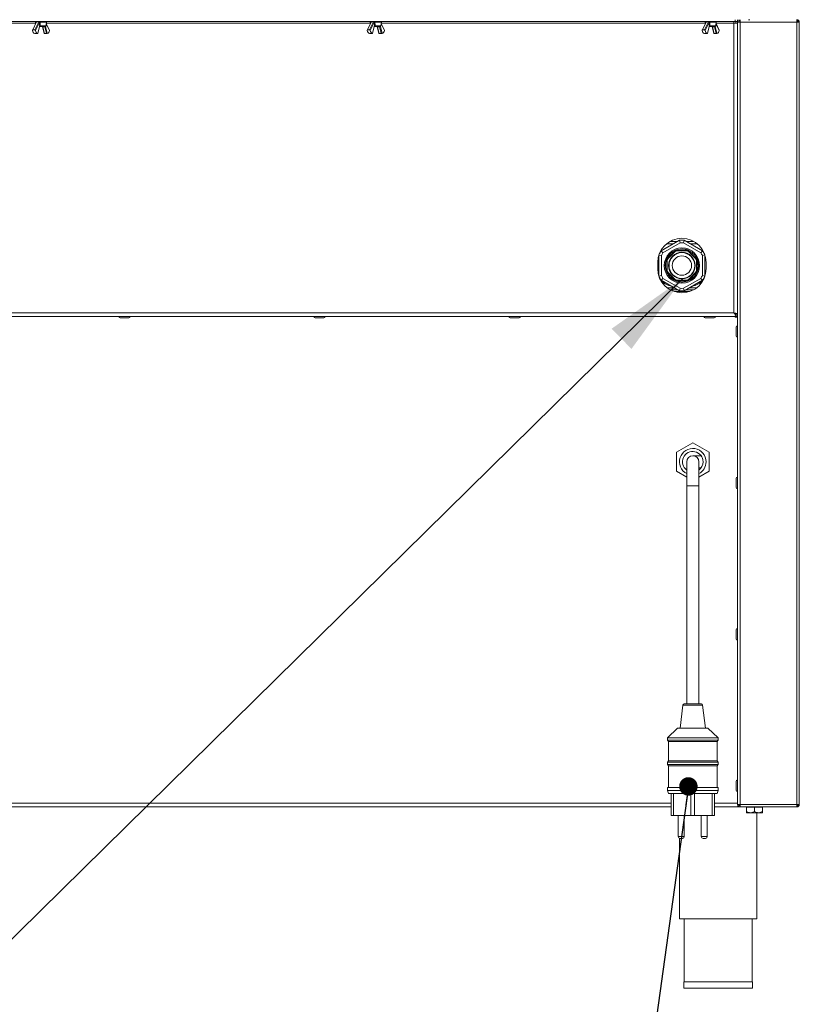
# Model space of a CAD drawing. Units: millimetres. Extents: x 5 to 505, y 5 to 292.
# Drawn here: x 365 to 398, y 197 to 238 of the extents above; entities that cross this region are included whole.
import ezdxf

# ---------------------------------------------------------------- set-up
doc = ezdxf.new("R2010")
doc.units = ezdxf.units.MM
doc.layers.add('BEMAßUNG', color=96, linetype='Continuous')
doc.dimstyles.new('SLDDIMSTYLE6', dxfattribs={"dimtxt": 0.18, "dimasz": 0.762, "dimexe": 0, "dimexo": 0.0625, "dimgap": 0, "dimtad": 0, "dimtih": 1, "dimtoh": 1, "dimdec": 0, "dimrnd": 1e-09, "dimzin": 0, "dimdsep": 46, "dimtxsty": 'Standard', "dimblk1": 'DOT', "dimblk2": 'DOT', "dimsah": 1, "dimcen": 0.09, "dimadec": 0, "dimazin": 0, "dimtfac": 0.762, "dimtdec": 0, "dimtofl": 0, "dimtmove": 0, "dimatfit": 3, "dimldrblk": 'DOT', "dimfxl": 0, "dimfrac": 2, "dimtolj": 1, "dimtzin": 0, "dimarcsym": 0})
doc.dimstyles.new('SLDDIMSTYLE7', dxfattribs={"dimtxt": 0.18, "dimasz": 3.556, "dimexe": 0, "dimexo": 0.0625, "dimgap": 0, "dimtad": 0, "dimtih": 1, "dimtoh": 1, "dimdec": 0, "dimrnd": 1e-09, "dimzin": 0, "dimdsep": 46, "dimtxsty": 'Standard', "dimsah": 1, "dimcen": 0.09, "dimadec": 0, "dimazin": 0, "dimtfac": 3.556, "dimtdec": 0, "dimtofl": 0, "dimtmove": 0, "dimatfit": 3, "dimfxl": 0, "dimfrac": 2, "dimtolj": 1, "dimtzin": 0, "dimarcsym": 0})

# ---------------------------------------------------------------- blocks, each defined once
blk = doc.blocks.new('_DOT')
at = {"color": 0, "linetype": 'ByBlock', "lineweight": -2}
blk.add_line((-0.5, 0), (-1, 0), dxfattribs=at)
at = {"color": 0, "linetype": 'ByBlock', "const_width": 0.5}
blk.add_lwpolyline([(-0.25, 0, 1), (0.25, 0, 1)], format="xyb", close=True, dxfattribs=at)

msp = doc.modelspace()

# ---------------------------------------------------------------- linework, layer by layer
at = {"color": 7, "linetype": 'Continuous', "lineweight": 15}
for p, q in [((296.06289, 237.52012), (394.86289, 237.52012)), ((365.99925, 237.49449), (365.83546, 237.16269)), ((366.01151, 237.50017), (365.84915, 237.17125)), ((365.93286, 237.17125), (366.09523, 237.50017)), ((366.12631, 237.48342), (365.96022, 237.14694)), ((365.96189, 237.49164), (365.96986, 237.43495)), ((366.00188, 237.50162), (365.9986, 237.49321)), ((366.01602, 237.51187), (366.01151, 237.50017)), ((366.10227, 237.51187), (366.01602, 237.51187)), ((366.09523, 237.50017), (366.10227, 237.51187)), ((366.12942, 237.4942), (366.12631, 237.48342)), ((366.3978, 237.34164), (366.41888, 237.49164)), ((366.54531, 237.16269), (366.41091, 237.43495)), ((379.82975, 237.49449), (379.66596, 237.16269)), ((379.84201, 237.50017), (379.67965, 237.17125)), ((379.76336, 237.17125), (379.92573, 237.50017)), ((379.95681, 237.48342), (379.79072, 237.14694)), ((379.79239, 237.49164), (379.80036, 237.43495)), ((379.83238, 237.50162), (379.8291, 237.49321)), ((379.84652, 237.51187), (379.84201, 237.50017)), ((379.93277, 237.51187), (379.84652, 237.51187)), ((379.92573, 237.50017), (379.93277, 237.51187)), ((379.95992, 237.4942), (379.95681, 237.48342)), ((380.2283, 237.34164), (380.24938, 237.49164)), ((380.37581, 237.16269), (380.24141, 237.43495)), ((393.66025, 237.49449), (393.49646, 237.16269)), ((393.67251, 237.50017), (393.51015, 237.17125)), ((393.59386, 237.17125), (393.75623, 237.50017)), ((393.78731, 237.48342), (393.62122, 237.14694)), ((393.62289, 237.49164), (393.63086, 237.43495)), ((393.66288, 237.50162), (393.6596, 237.49321)), ((393.67702, 237.51187), (393.67251, 237.50017)), ((393.76327, 237.51187), (393.67702, 237.51187)), ((393.75623, 237.50017), (393.76327, 237.51187)), ((393.79042, 237.4942), (393.78731, 237.48342)), ((394.0588, 237.34164), (394.07988, 237.49164)), ((394.20631, 237.16269), (394.07191, 237.43495)), ((394.81289, 237.44512), (394.81289, 237.52012)), ((394.81289, 237.44512), (394.81289, 225.49512)), ((394.81289, 237.44512), (394.96289, 237.44512)), ((394.86289, 237.52012), (394.86289, 237.59512)), ((394.96289, 237.52012), (394.86289, 237.52012)), ((394.88789, 237.52012), (394.88789, 237.44512)), ((394.96289, 237.59512), (394.96289, 237.49512)), ((394.96289, 237.49512), (394.96289, 205.19512)), ((395.06289, 237.49512), (394.96289, 237.49512)), ((395.01289, 237.49512), (395.01289, 237.59512)), ((395.02289, 237.54512), (395.02289, 237.59512)), ((395.06289, 237.54512), (395.02289, 237.54512)), ((395.06289, 237.59512), (395.06289, 237.49512)), ((397.41289, 237.49512), (395.06289, 237.49512)), ((395.06289, 237.49512), (395.06289, 205.19512)), ((395.46289, 237.59512), (395.41289, 237.59512)), ((397.41289, 237.59512), (397.41289, 237.54512)), ((397.41289, 237.49512), (397.41289, 205.19512)), ((397.51289, 237.49512), (397.41289, 237.49512)), ((397.51289, 237.49512), (397.51289, 205.19512)), ((365.84915, 237.17125), (365.93286, 237.17125)), ((365.96516, 237.01841), (366.04888, 237.01841)), ((366.05568, 237.02168), (366.12527, 237.31502)), ((366.05991, 237.01945), (366.12866, 237.30925)), ((366.37305, 237.32012), (366.16609, 237.32012)), ((366.25211, 237.30925), (366.32086, 237.01946)), ((366.34761, 237.30507), (366.26389, 237.30507)), ((366.26389, 237.30507), (366.3319, 237.01841)), ((366.3319, 237.01841), (366.41561, 237.01841)), ((366.33948, 237.32012), (366.33975, 237.32012)), ((366.41561, 237.01841), (366.34761, 237.30507)), ((366.38108, 237.31502), (366.45067, 237.02168)), ((379.67965, 237.17125), (379.76336, 237.17125)), ((379.79566, 237.01841), (379.87938, 237.01841)), ((379.88618, 237.02168), (379.95577, 237.31502)), ((379.89041, 237.01945), (379.95916, 237.30925)), ((380.20355, 237.32012), (379.99659, 237.32012)), ((380.08261, 237.30925), (380.15136, 237.01946)), ((380.17811, 237.30507), (380.09439, 237.30507)), ((380.09439, 237.30507), (380.1624, 237.01841)), ((380.1624, 237.01841), (380.24611, 237.01841)), ((380.16998, 237.32012), (380.17025, 237.32012)), ((380.24611, 237.01841), (380.17811, 237.30507)), ((380.21158, 237.31502), (380.28117, 237.02168)), ((393.51015, 237.17125), (393.59386, 237.17125)), ((393.62616, 237.01841), (393.70988, 237.01841)), ((393.71668, 237.02168), (393.78627, 237.31502)), ((393.72091, 237.01945), (393.78966, 237.30925)), ((394.03405, 237.32012), (393.82709, 237.32012)), ((393.91311, 237.30925), (393.98186, 237.01946)), ((394.00861, 237.30507), (393.92489, 237.30507)), ((393.92489, 237.30507), (393.9929, 237.01841)), ((393.9929, 237.01841), (394.07661, 237.01841)), ((394.00048, 237.32012), (394.00075, 237.32012)), ((394.07661, 237.01841), (394.00861, 237.30507)), ((394.04208, 237.31502), (394.11167, 237.02168)), ((392.56413, 228.48796), (391.80914, 228.05207)), ((392.17876, 228.44512), (392.48994, 228.44512)), ((392.56413, 228.48796), (392.59627, 228.38523)), ((392.7295, 228.38523), (392.76164, 228.48796)), ((393.51663, 228.05207), (392.76164, 228.48796)), ((392.83583, 228.44512), (393.14701, 228.44512)), ((391.88203, 227.97287), (391.80914, 228.05207)), ((392.59627, 228.38523), (391.88203, 227.97287)), ((392.46968, 228.05238), (392.46658, 228.07254)), ((392.85919, 228.07254), (392.46658, 228.07254)), ((392.85609, 228.05238), (392.46968, 228.05238)), ((393.44374, 227.97287), (392.7295, 228.38523)), ((392.85919, 228.07254), (392.85609, 228.05238)), ((393.51663, 228.05207), (393.44374, 227.97287)), ((391.71039, 227.87466), (391.71039, 227.01558)), ((391.71989, 227.87888), (391.81542, 227.85749)), ((391.81542, 227.85749), (391.81542, 227.03276)), ((392.03546, 227.64143), (392.05563, 227.63832)), ((392.03546, 227.64143), (392.03546, 227.24882)), ((392.35804, 228.02759), (392.08042, 227.74997)), ((392.09688, 227.7379), (392.08042, 227.74997)), ((392.3701, 228.01113), (392.09688, 227.7379)), ((392.35804, 228.02759), (392.3701, 228.01113)), ((392.95567, 228.01113), (392.96773, 228.02759)), ((393.22889, 227.7379), (392.95567, 228.01113)), ((393.24535, 227.74997), (392.96773, 228.02759)), ((393.24535, 227.74997), (393.22889, 227.7379)), ((393.27014, 227.63832), (393.29031, 227.64143)), ((393.29031, 227.24882), (393.29031, 227.64143)), ((393.51035, 227.85749), (393.61539, 227.88101)), ((393.51035, 227.03276), (393.51035, 227.85749)), ((393.61539, 227.01558), (393.61539, 227.87466)), ((391.66289, 227.57012), (391.66289, 227.32012)), ((391.97539, 227.44512), (391.97969, 227.36827)), ((392.05563, 227.25192), (392.03546, 227.24882)), ((393.29031, 227.24882), (393.27014, 227.25192)), ((393.66289, 227.32012), (393.66289, 227.57012)), ((391.81542, 227.03276), (391.71039, 227.00923)), ((391.80914, 226.83818), (391.88203, 226.91737)), ((391.80914, 226.83818), (392.56413, 226.40229)), ((391.88203, 226.91737), (392.59627, 226.50501)), ((392.08042, 227.14028), (392.09688, 227.15234)), ((392.08042, 227.14028), (392.35804, 226.86266)), ((392.09688, 227.15234), (392.3701, 226.87911)), ((392.3701, 226.87911), (392.35804, 226.86266)), ((392.46658, 226.8177), (392.46968, 226.83787)), ((392.46658, 226.8177), (392.85919, 226.8177)), ((392.46968, 226.83787), (392.85609, 226.83787)), ((392.7295, 226.50501), (393.44374, 226.91737)), ((392.76164, 226.40229), (393.51663, 226.83818)), ((392.85609, 226.83787), (392.85919, 226.8177)), ((392.95567, 226.87911), (393.22889, 227.15234)), ((392.96773, 226.86266), (392.95567, 226.87911)), ((392.96773, 226.86266), (393.24535, 227.14028)), ((393.22889, 227.15234), (393.24535, 227.14028)), ((393.44374, 226.91737), (393.51663, 226.83818)), ((393.60588, 227.01136), (393.51035, 227.03276)), ((392.17876, 226.44512), (392.48994, 226.44512)), ((392.59627, 226.50501), (392.56413, 226.40229)), ((392.76164, 226.40229), (392.7295, 226.50501)), ((392.83583, 226.44512), (393.14701, 226.44512)), ((392.35064, 226.37012), (392.97514, 226.37012)), ((295.96289, 225.34512), (394.96289, 225.34512)), ((296.11289, 225.49512), (394.81289, 225.49512)), ((394.86289, 225.4623), (394.86289, 225.42012)), ((394.86289, 225.32012), (394.86289, 225.34512)), ((394.96289, 225.32012), (394.86289, 225.32012)), ((394.96289, 225.42512), (394.93004, 225.42512)), ((393.11289, 220.12455), (392.43789, 219.73483)), ((393.78789, 219.73483), (393.11289, 220.12455)), ((392.43789, 219.73483), (392.43789, 218.95541)), ((393.45658, 219.59512), (393.11289, 219.59512)), ((393.78789, 218.95541), (393.78789, 219.73483)), ((392.86289, 219.34512), (392.86289, 218.34512)), ((393.36289, 218.34512), (393.36289, 219.34512)), ((393.36289, 219.09512), (393.45658, 219.09512)), ((392.43789, 218.95541), (392.86289, 218.71004)), ((393.36289, 218.71004), (393.78789, 218.95541)), ((392.86289, 218.34512), (392.86289, 209.34512)), ((393.36289, 209.34512), (393.36289, 218.34512)), ((392.75702, 209.34512), (393.46875, 209.34512)), ((392.70741, 209.30132), (392.58789, 208.34512)), ((393.63789, 208.34512), (393.51836, 209.30132)), ((392.48789, 208.34512), (392.06289, 207.94512)), ((392.48789, 208.34512), (393.73789, 208.34512)), ((394.16289, 207.94512), (393.73789, 208.34512)), ((392.06289, 207.94512), (392.06289, 207.84512)), ((392.06289, 207.94512), (394.16289, 207.94512)), ((392.06289, 207.84512), (392.11289, 207.79512)), ((392.06289, 207.84512), (394.16289, 207.84512)), ((392.11289, 207.79512), (392.11289, 206.99512)), ((392.11289, 207.79512), (394.11289, 207.79512)), ((394.11289, 207.79512), (394.16289, 207.84512)), ((394.11289, 206.99512), (394.11289, 207.79512)), ((394.16289, 207.84512), (394.16289, 207.94512)), ((392.11289, 206.99512), (392.06289, 206.94512)), ((392.06289, 206.94512), (392.06289, 206.84512)), ((392.06289, 206.94512), (394.16289, 206.94512)), ((392.11289, 206.99512), (394.11289, 206.99512)), ((394.16289, 206.94512), (394.11289, 206.99512)), ((394.16289, 206.84512), (394.16289, 206.94512)), ((392.06289, 206.84512), (392.11289, 206.79512)), ((392.06289, 206.84512), (394.16289, 206.84512)), ((392.11289, 206.79512), (392.11289, 205.89512)), ((392.11289, 206.79512), (394.11289, 206.79512)), ((394.11289, 206.79512), (394.16289, 206.84512)), ((394.11289, 205.89512), (394.11289, 206.79512)), ((392.06289, 205.89512), (392.06289, 205.77012)), ((392.06289, 205.89512), (394.16289, 205.89512)), ((392.06289, 205.77012), (392.11289, 205.64512)), ((392.06289, 205.77012), (394.16289, 205.77012)), ((394.11289, 205.64512), (394.16289, 205.77012)), ((394.16289, 205.77012), (394.16289, 205.89512)), ((392.11289, 205.64512), (394.11289, 205.64512)), ((392.21289, 205.64512), (392.21289, 204.74512)), ((392.31289, 205.64512), (392.31289, 204.74512)), ((393.03789, 205.64512), (393.03789, 204.74512)), ((393.18789, 205.64512), (393.18789, 204.74512)), ((393.91289, 205.64512), (393.91289, 204.74512)), ((394.01289, 205.64512), (394.01289, 204.74512)), ((392.21289, 205.09512), (295.86289, 205.09512)), ((395.06289, 205.09512), (394.01289, 205.09512)), ((394.96289, 205.19512), (395.06289, 205.19512)), ((395.06289, 205.19512), (397.41289, 205.19512)), ((395.06289, 205.09512), (395.06289, 205.14512)), ((395.06289, 205.09512), (395.07349, 205.09512)), ((395.07349, 205.09512), (397.40228, 205.09512)), ((395.33789, 205.09012), (395.33789, 204.9054)), ((395.33789, 205.09012), (395.66289, 205.09012)), ((395.37289, 205.09512), (395.37289, 205.09012)), ((395.66289, 205.09012), (395.66289, 204.9054)), ((395.66289, 205.09012), (395.98789, 205.09012)), ((395.95289, 205.09012), (395.95289, 205.09512)), ((395.98789, 205.09012), (395.98789, 204.9054)), ((397.40228, 205.09512), (397.41289, 205.09512)), ((397.41289, 205.19512), (397.41289, 205.18906)), ((397.41289, 205.19512), (397.51289, 205.19512)), ((397.41289, 205.18906), (397.41289, 205.14512)), ((397.41289, 205.09512), (397.41289, 205.14512)), ((392.31289, 204.74512), (392.21289, 204.74512)), ((392.31289, 204.74512), (393.03789, 204.74512)), ((392.51289, 204.74512), (392.51289, 203.87012)), ((392.76289, 203.87012), (392.76289, 204.74512)), ((393.18789, 204.74562), (393.03789, 204.74562)), ((393.18789, 204.74512), (393.91289, 204.74512)), ((393.46289, 204.74512), (393.46289, 203.87012)), ((393.71289, 203.87012), (393.71289, 204.74512)), ((394.01289, 204.74512), (393.91289, 204.74512)), ((395.33789, 204.85512), (395.50039, 204.85512)), ((395.50039, 204.85512), (395.82539, 204.85512)), ((395.76289, 200.47012), (395.76289, 204.85512)), ((395.82539, 204.85512), (395.98789, 204.85512)), ((392.56289, 203.79941), (392.56289, 200.47012)), ((392.68789, 203.79512), (392.58789, 203.79512)), ((393.63789, 203.79512), (393.53789, 203.79512)), ((392.56289, 200.47012), (395.76289, 200.47012)), ((392.76289, 200.47012), (392.76289, 197.87012)), ((395.56289, 197.87012), (395.56289, 200.47012)), ((392.74289, 197.87012), (392.74289, 197.62012)), ((392.74289, 197.87012), (394.16289, 197.87012)), ((392.74289, 197.62012), (394.16289, 197.62012)), ((394.16289, 197.87012), (395.58289, 197.87012)), ((394.16289, 197.62012), (395.58289, 197.62012)), ((395.58289, 197.62012), (395.58289, 197.87012))]:
    msp.add_line(p, q, dxfattribs=at)
at = {"color": 8, "linetype": 'Continuous', "lineweight": 15}
for p, q in [((352.58184, 237.44512), (365.96843, 237.44512)), ((366.00003, 237.49164), (365.96189, 237.49164)), ((366.41888, 237.49164), (366.1511, 237.49164)), ((366.54613, 237.14694), (366.40937, 237.42399)), ((366.41234, 237.44512), (379.79893, 237.44512)), ((379.83053, 237.49164), (379.79239, 237.49164)), ((380.24938, 237.49164), (379.9816, 237.49164)), ((380.37663, 237.14694), (380.23987, 237.42399)), ((380.24284, 237.44512), (393.62943, 237.44512)), ((393.66103, 237.49164), (393.62289, 237.49164)), ((394.07988, 237.49164), (393.8121, 237.49164)), ((394.20713, 237.14694), (394.07037, 237.42399)), ((394.07334, 237.44512), (394.81289, 237.44512)), ((366.16279, 237.34164), (366.3978, 237.34164)), ((379.99329, 237.34164), (380.2283, 237.34164)), ((393.82379, 237.34164), (394.0588, 237.34164)), ((392.03092, 228.34512), (392.31673, 228.34512)), ((393.00904, 228.34512), (393.29485, 228.34512)), ((392.06289, 226.52012), (392.36003, 226.52012)), ((392.96574, 226.52012), (393.26289, 226.52012)), ((394.86289, 225.44512), (394.87985, 225.44512)), ((393.36289, 218.34512), (392.86289, 218.34512)), ((392.70741, 209.30132), (393.51836, 209.30132)), ((392.21289, 205.24512), (295.96289, 205.24512)), ((394.96289, 205.24512), (394.01289, 205.24512)), ((392.51289, 203.87012), (392.76289, 203.87012)), ((393.46289, 203.87012), (393.71289, 203.87012))]:
    msp.add_line(p, q, dxfattribs=at)
at = {"color": 8, "linetype": 'Continuous', "lineweight": 15, "flags": 128}
for points in [[(366.12527, 237.31502), (366.12731, 237.31308), (366.12847, 237.31121), (366.12871, 237.30949), (366.12866, 237.30925)], [(366.37941, 237.32095), (366.38002, 237.319), (366.38108, 237.31502)], [(379.95577, 237.31502), (379.95781, 237.31308), (379.95897, 237.31121), (379.95921, 237.30949), (379.95916, 237.30925)], [(380.20991, 237.32095), (380.21052, 237.319), (380.21158, 237.31502)], [(393.78627, 237.31502), (393.78831, 237.31308), (393.78947, 237.31121), (393.78971, 237.30949), (393.78966, 237.30925)], [(394.04041, 237.32095), (394.04102, 237.319), (394.04208, 237.31502)]]:
    msp.add_lwpolyline(points, dxfattribs=at)
at = {"color": 7, "linetype": 'Continuous', "lineweight": 15, "flags": 128}
for points in [[(366.13385, 237.32012), (366.13622, 237.32056), (366.13851, 237.32186), (366.14063, 237.32398), (366.14252, 237.32685), (366.1441, 237.33035), (366.14532, 237.33438), (366.14614, 237.33878), (366.14652, 237.3434)], [(379.96435, 237.32012), (379.96672, 237.32056), (379.96901, 237.32186), (379.97113, 237.32398), (379.97302, 237.32685), (379.9746, 237.33035), (379.97582, 237.33438), (379.97664, 237.33878), (379.97702, 237.3434)], [(393.79485, 237.32012), (393.79722, 237.32056), (393.79951, 237.32186), (393.80163, 237.32398), (393.80352, 237.32685), (393.8051, 237.33035), (393.80632, 237.33438), (393.80714, 237.33878), (393.80752, 237.3434)], [(392.46306, 228.10294), (392.36816, 228.06624), (392.31805, 228.03989)], [(391.71039, 227.06238), (391.70008, 227.08193), (391.68413, 227.11511)], [(393.64164, 227.11511), (393.62569, 227.08193), (393.61539, 227.06238)]]:
    msp.add_lwpolyline(points, dxfattribs=at)
at = {"color": 7, "linetype": 'Continuous', "lineweight": 15}
for radius in [0.7275, 0.54996, 0.5325, 0.4]:
    msp.add_circle((392.66289, 227.44512), radius, dxfattribs=at)
for centre, radius, start, end in [((365.98664, 237.49512), 0.025, 90, 188), ((366.02617, 237.49512), 0.025, 90, 164.694329), ((366.02782, 237.50772), 0.01251, 97.577551, 160.627264), ((366.09414, 237.46094), 0.03924, 34.945166, 88.411524), ((366.11407, 237.50772), 0.01251, 97.577551, 160.627264), ((366.09047, 237.46406), 0.04925, 37.735692, 76.132952), ((366.10724, 237.49819), 0.02253, 349.790738, 76.706151), ((366.19725, 237.4993), 0.04679, 153.576627, 189.422237), ((366.39413, 237.49512), 0.025, 352, 90), ((379.81714, 237.49512), 0.025, 90, 188), ((379.85667, 237.49512), 0.025, 90, 164.694329), ((379.85832, 237.50772), 0.01251, 97.577551, 160.627264), ((379.92464, 237.46094), 0.03924, 34.945166, 88.411524), ((379.94457, 237.50772), 0.01251, 97.577551, 160.627264), ((379.92097, 237.46406), 0.04925, 37.735692, 76.132952), ((379.93774, 237.49819), 0.02253, 349.790738, 76.706151), ((380.02775, 237.4993), 0.04679, 153.576627, 189.422237), ((380.22463, 237.49512), 0.025, 352, 90), ((393.64764, 237.49512), 0.025, 90, 188), ((393.68717, 237.49512), 0.025, 90, 164.694329), ((393.68882, 237.50772), 0.01251, 97.577551, 160.627264), ((393.75514, 237.46094), 0.03924, 34.945166, 88.411524), ((393.77507, 237.50772), 0.01251, 97.577551, 160.627264), ((393.75147, 237.46406), 0.04925, 37.735692, 76.132952), ((393.76824, 237.49819), 0.02253, 349.790738, 76.706151), ((393.85825, 237.4993), 0.04679, 153.576627, 189.422237), ((394.05513, 237.49512), 0.025, 352, 90), ((366.00929, 237.18104), 0.17794, 191.046399, 243.576792), ((366.13486, 237.18104), 0.17794, 191.046399, 243.576792), ((366.17303, 237.30597), 0.04862, 135.421331, 169.276757), ((366.20372, 237.33689), 0.0412, 173.379475, 204.022028), ((366.24001, 237.30055), 0.02431, 10.723243, 44.578669), ((366.32372, 237.30055), 0.02431, 10.723243, 44.578669), ((366.34763, 237.36629), 0.06121, 269.978867, 303.12423), ((366.37305, 237.34512), 0.025, 270, 352), ((366.37148, 237.18104), 0.17794, 296.423208, 348.953601), ((379.83979, 237.18104), 0.17794, 191.046399, 243.576792), ((379.96536, 237.18104), 0.17794, 191.046399, 243.576792), ((380.00353, 237.30597), 0.04862, 135.421331, 169.276757), ((380.03422, 237.33689), 0.0412, 173.379475, 204.022028), ((380.07051, 237.30055), 0.02431, 10.723243, 44.578669), ((380.15422, 237.30055), 0.02431, 10.723243, 44.578669), ((380.17813, 237.36629), 0.06121, 269.978867, 303.12423), ((380.20355, 237.34512), 0.025, 270, 352), ((380.20198, 237.18104), 0.17794, 296.423208, 348.953601), ((393.67029, 237.18104), 0.17794, 191.046399, 243.576792), ((393.79586, 237.18104), 0.17794, 191.046399, 243.576792), ((393.83403, 237.30597), 0.04862, 135.421331, 169.276757), ((393.86472, 237.33689), 0.0412, 173.379475, 204.022028), ((393.90101, 237.30055), 0.02431, 10.723243, 44.578669), ((393.98472, 237.30055), 0.02431, 10.723243, 44.578669), ((394.00863, 237.36629), 0.06121, 269.978867, 303.12423), ((394.03405, 237.34512), 0.025, 270, 352), ((394.03248, 237.18104), 0.17794, 296.423208, 348.953601), ((392.66289, 227.57012), 1, 0, 180), ((392.66289, 227.44512), 1.0475, 84.59012, 95.40988), ((392.66289, 227.44512), 1.0475, 144.59012, 154.465774), ((392.66289, 227.44512), 0.68, 107.080621, 117.919379), ((392.66289, 227.44512), 0.65741, 107.373783, 117.626217), ((392.66289, 227.44512), 0.63725, 107.648675, 117.351325), ((392.66289, 227.44512), 0.94247, 85.946771, 94.053229), ((392.66289, 227.44512), 0.6875, 52.134574, 86.983321), ((392.66289, 227.44512), 0.63725, 62.648675, 72.351325), ((392.66289, 227.44512), 0.65741, 62.373783, 72.626217), ((392.66289, 227.44512), 0.68, 62.080621, 72.919379), ((392.66289, 227.44512), 1.0475, 25.534226, 35.40988), ((392.66289, 227.44512), 0.94247, 145.946771, 154.053229), ((392.66289, 227.44512), 0.6875, 142.723066, 180), ((392.66289, 227.44512), 0.68, 152.080621, 162.919379), ((392.66289, 227.44512), 0.65741, 152.373783, 162.626217), ((392.66289, 227.44512), 0.63725, 152.648675, 162.351325), ((392.66289, 227.44512), 0.6875, 241.51514, 33.576966), ((392.66289, 227.44512), 0.63725, 17.648675, 27.351325), ((392.66289, 227.44512), 0.65741, 17.373783, 27.626217), ((392.66289, 227.44512), 0.68, 17.080621, 27.919379), ((392.66289, 227.44512), 0.94247, 25.946771, 34.053229), ((392.66289, 227.32012), 1, 180, 0), ((392.66289, 227.44512), 0.6875, 188.43846, 209.196187), ((392.66289, 227.44512), 0.68, 197.080621, 207.919379), ((392.66289, 227.44512), 0.65741, 197.373783, 207.626217), ((392.66289, 227.44512), 0.63725, 197.648675, 207.351325), ((392.66289, 227.44512), 0.63725, 332.648675, 342.351325), ((392.66289, 227.44512), 0.65741, 332.373783, 342.626217), ((392.66289, 227.44512), 0.68, 332.080621, 342.919379), ((392.66289, 227.44512), 1.0475, 205.534227, 215.40988), ((392.41289, 227.44512), 0.875, 224.805991, 258.965527), ((392.66289, 227.44512), 0.94247, 205.946771, 214.053229), ((392.66289, 227.44512), 0.68, 242.080621, 252.919379), ((392.66289, 227.44512), 0.65741, 242.373783, 252.626217), ((392.66289, 227.44512), 0.63725, 242.648675, 252.351325), ((392.66289, 227.44512), 0.63725, 287.648675, 297.351325), ((392.66289, 227.44512), 0.65741, 287.373783, 297.626217), ((392.66289, 227.44512), 0.68, 287.080621, 297.919379), ((392.91289, 227.44512), 0.875, 281.034473, 315.194009), ((392.66289, 227.44512), 0.94247, 325.946771, 334.053229), ((392.66289, 227.44512), 1.0475, 324.59012, 334.465773), ((392.66289, 227.44512), 0.94247, 265.946771, 274.053229), ((392.66289, 227.44512), 1.0475, 264.59012, 275.40988), ((369.45489, 225.34512), 0.055, 180, 270), ((369.81989, 225.34512), 0.055, 270, 0), ((377.51339, 225.34512), 0.055, 180, 270), ((377.87839, 225.34512), 0.055, 270, 0), ((385.57189, 225.34512), 0.055, 180, 270), ((385.93689, 225.34512), 0.055, 270, 0), ((393.63039, 225.34512), 0.055, 180, 270), ((393.99539, 225.34512), 0.055, 270, 0), ((394.96289, 224.90262), 0.055, 90, 180), ((394.96289, 224.53762), 0.055, 180, 270), ((393.11289, 219.34512), 0.55, 0, 242.964308), ((393.11289, 219.34512), 0.425, 0, 233.968121), ((393.11289, 219.34512), 0.25, 0, 180), ((393.11289, 219.34512), 0.55, 297.035692, 0), ((393.11289, 219.34512), 0.425, 306.031879, 0), ((394.96289, 218.65262), 0.055, 90, 180), ((394.96289, 218.28762), 0.055, 180, 270), ((394.96289, 212.40262), 0.055, 90, 180), ((394.96289, 212.03762), 0.055, 180, 270), ((392.75702, 209.29512), 0.05, 90, 172.874984), ((393.46875, 209.29512), 0.05, 7.125016, 90), ((394.96289, 206.15262), 0.055, 90, 180), ((394.96289, 205.78762), 0.055, 180, 270), ((392.58789, 203.87012), 0.075, 180, 270), ((392.68789, 203.87012), 0.075, 270, 0), ((393.53789, 203.87012), 0.075, 180, 270), ((393.63789, 203.87012), 0.075, 270, 0)]:
    msp.add_arc(centre, radius, start, end, dxfattribs=at)
at = {"color": 8, "linetype": 'Continuous', "lineweight": 15}
for centre, radius, start, end in [((366.00995, 237.48747), 0.01279, 82.966574, 146.756474), ((366.02238, 237.49775), 0.02244, 94.400493, 180.12362), ((366.0168, 237.49615), 0.01574, 92.839996, 159.971817), ((379.84045, 237.48747), 0.01279, 82.966574, 146.756474), ((379.85288, 237.49775), 0.02244, 94.400493, 180.12362), ((379.8473, 237.49615), 0.01574, 92.839996, 159.971817), ((393.67095, 237.48747), 0.01279, 82.966574, 146.756474), ((393.68338, 237.49775), 0.02244, 94.400493, 180.12362), ((393.6778, 237.49615), 0.01574, 92.839996, 159.971817), ((366.12118, 237.33421), 0.01821, 316.551057, 18.851259), ((366.25701, 237.33367), 0.01607, 237.499937, 271.118688), ((366.26145, 237.31704), 0.01221, 220.334054, 281.525294), ((366.34059, 237.34173), 0.02413, 271.062697, 296.407458), ((379.95168, 237.33421), 0.01821, 316.551057, 18.851259), ((380.08751, 237.33367), 0.01607, 237.499937, 271.118688), ((380.09195, 237.31704), 0.01221, 220.334054, 281.525294), ((380.17109, 237.34173), 0.02413, 271.062697, 296.407458), ((393.78218, 237.33421), 0.01821, 316.551057, 18.851259), ((393.91801, 237.33367), 0.01607, 237.499937, 271.118688), ((393.92245, 237.31704), 0.01221, 220.334054, 281.525294), ((394.00159, 237.34173), 0.02413, 271.062697, 296.407458)]:
    msp.add_arc(centre, radius, start, end, dxfattribs=at)
at = {"color": 7, "linetype": 'Continuous', "lineweight": 15}
for points, knots in [([(366.13841, 237.3401), (366.13621, 237.36593), (366.13216, 237.4137), (366.12815, 237.46148), (366.12631, 237.48342)], [0, 0, 0, 0, 0.540872833, 1, 1, 1, 1]), ([(366.1511, 237.49164), (366.14826, 237.49185), (366.14255, 237.49226), (366.13496, 237.49321), (366.13109, 237.4939), (366.12942, 237.4942)], [0, 0, 0, 0, 0.36047233, 0.72478733, 1, 1, 1, 1]), ([(366.1511, 237.49164), (366.15293, 237.46812), (366.15682, 237.41812), (366.16073, 237.36812), (366.16279, 237.34164)], [0, 0, 0, 0, 0.47033033, 1, 1, 1, 1]), ([(379.96891, 237.3401), (379.96671, 237.36593), (379.96266, 237.4137), (379.95865, 237.46148), (379.95681, 237.48342)], [0, 0, 0, 0, 0.540872833, 1, 1, 1, 1]), ([(379.9816, 237.49164), (379.97876, 237.49185), (379.97305, 237.49226), (379.96546, 237.49321), (379.96159, 237.4939), (379.95992, 237.4942)], [0, 0, 0, 0, 0.36047233, 0.72478733, 1, 1, 1, 1]), ([(379.9816, 237.49164), (379.98343, 237.46812), (379.98732, 237.41812), (379.99123, 237.36812), (379.99329, 237.34164)], [0, 0, 0, 0, 0.47033033, 1, 1, 1, 1]), ([(393.79941, 237.3401), (393.79721, 237.36593), (393.79316, 237.4137), (393.78915, 237.46148), (393.78731, 237.48342)], [0, 0, 0, 0, 0.540872833, 1, 1, 1, 1]), ([(393.8121, 237.49164), (393.80926, 237.49185), (393.80355, 237.49226), (393.79596, 237.49321), (393.79209, 237.4939), (393.79042, 237.4942)], [0, 0, 0, 0, 0.36047233, 0.72478733, 1, 1, 1, 1]), ([(393.8121, 237.49164), (393.81393, 237.46812), (393.81782, 237.41812), (393.82173, 237.36812), (393.82379, 237.34164)], [0, 0, 0, 0, 0.47033033, 1, 1, 1, 1]), ([(365.84915, 237.17125), (365.847, 237.171), (365.84272, 237.1705), (365.8377, 237.16671), (365.83433, 237.1611), (365.83307, 237.15418), (365.83414, 237.14925), (365.83464, 237.14694)], [0, 0, 0, 0, 0.19312982, 0.3859323, 0.58746351, 0.80665544, 1, 1, 1, 1]), ([(365.9301, 237.02168), (365.93179, 237.02123), (365.9353, 237.02027), (365.94308, 237.01929), (365.95185, 237.01868), (365.95958, 237.01844), (365.96363, 237.01841), (365.96516, 237.01841)], [0, 0, 0, 0, 0.2051903, 0.42796676, 0.6515751, 0.86820036, 1, 1, 1, 1]), ([(365.96022, 237.14694), (365.96002, 237.14754), (365.95896, 237.15084), (365.95582, 237.15694), (365.94969, 237.1642), (365.94227, 237.16936), (365.9364, 237.17114), (365.93343, 237.17123), (365.93286, 237.17125)], [0, 0, 0, 0, 0.050540843, 0.277683211, 0.511271413, 0.73968701, 0.95006191, 1, 1, 1, 1]), ([(366.04888, 237.01841), (366.05041, 237.01842), (366.05406, 237.01844), (366.05808, 237.01868), (366.06025, 237.01922), (366.05973, 237.02015), (366.05744, 237.0211), (366.05577, 237.02165), (366.05568, 237.02168)], [0, 0, 0, 0, 0.14434512, 0.34358224, 0.54868834, 0.76401844, 0.98690858, 1, 1, 1, 1]), ([(366.12866, 237.30925), (366.12936, 237.31168), (366.13067, 237.31629), (366.13322, 237.32056), (366.13379, 237.32112), (366.13408, 237.3214)], [0, 0, 0, 0, 0.35511502, 0.67346862, 1, 1, 1, 1]), ([(366.16609, 237.32012), (366.16052, 237.32012), (366.14923, 237.32012), (366.13902, 237.32012), (366.13385, 237.32012)], [0, 0, 0, 0, 0.49264341, 1, 1, 1, 1]), ([(366.13841, 237.3401), (366.13908, 237.34095), (366.14011, 237.34225), (366.14256, 237.34342), (366.14464, 237.34365), (366.14619, 237.34345), (366.14652, 237.3434)], [0, 0, 0, 0, 0.354361665, 0.542494714, 0.902018152, 1, 1, 1, 1]), ([(366.14652, 237.3434), (366.14913, 237.34303), (366.15425, 237.3423), (366.15999, 237.34186), (366.16279, 237.34164)], [0, 0, 0, 0, 0.5101603, 1, 1, 1, 1]), ([(366.24682, 237.32008), (366.24718, 237.3201), (366.24832, 237.32013), (366.24914, 237.31993), (366.24897, 237.31999), (366.24892, 237.32)], [0, 0, 0, 0, 0.24865096, 0.79194643, 1, 1, 1, 1]), ([(366.24776, 237.3201), (366.24776, 237.32009), (366.24813, 237.31965), (366.25013, 237.31627), (366.25141, 237.3117), (366.25211, 237.30925)], [0, 0, 0, 0, 0.00356802, 0.46415236, 1, 1, 1, 1]), ([(366.3319, 237.01841), (366.32979, 237.01843), (366.32558, 237.01847), (366.32172, 237.01879), (366.32118, 237.01925), (366.32092, 237.01948)], [0, 0, 0, 0, 0.33662314, 0.67289983, 1, 1, 1, 1]), ([(366.45067, 237.02168), (366.4502, 237.02154), (366.44808, 237.02088), (366.44296, 237.0199), (366.4347, 237.01903), (366.4258, 237.01856), (366.41936, 237.01842), (366.41628, 237.01841), (366.41561, 237.01841)], [0, 0, 0, 0, 0.06312828, 0.28273521, 0.50655195, 0.72860918, 0.94137518, 1, 1, 1, 1]), ([(366.54509, 237.16257), (366.54541, 237.16208), (366.547, 237.15965), (366.54762, 237.15412), (366.54661, 237.14924), (366.54613, 237.14694)], [0, 0, 0, 0, 0.11974933, 0.5874506, 1, 1, 1, 1]), ([(379.67965, 237.17125), (379.6775, 237.171), (379.67322, 237.1705), (379.6682, 237.16671), (379.66483, 237.1611), (379.66357, 237.15418), (379.66464, 237.14925), (379.66514, 237.14694)], [0, 0, 0, 0, 0.19312982, 0.3859323, 0.58746351, 0.80665544, 1, 1, 1, 1]), ([(379.7606, 237.02168), (379.76229, 237.02123), (379.7658, 237.02027), (379.77358, 237.01929), (379.78235, 237.01868), (379.79008, 237.01844), (379.79413, 237.01841), (379.79566, 237.01841)], [0, 0, 0, 0, 0.2051903, 0.42796676, 0.6515751, 0.86820036, 1, 1, 1, 1]), ([(379.79072, 237.14694), (379.79052, 237.14754), (379.78946, 237.15084), (379.78632, 237.15694), (379.78019, 237.1642), (379.77277, 237.16936), (379.7669, 237.17114), (379.76393, 237.17123), (379.76336, 237.17125)], [0, 0, 0, 0, 0.05054084, 0.27768321, 0.51127141, 0.73968701, 0.95006191, 1, 1, 1, 1]), ([(379.87938, 237.01841), (379.88091, 237.01842), (379.88456, 237.01844), (379.88858, 237.01868), (379.89075, 237.01922), (379.89023, 237.02015), (379.88794, 237.0211), (379.88627, 237.02165), (379.88618, 237.02168)], [0, 0, 0, 0, 0.14434512, 0.34358224, 0.54868834, 0.76401844, 0.98690858, 1, 1, 1, 1]), ([(379.95916, 237.30925), (379.95986, 237.31168), (379.96117, 237.31629), (379.96372, 237.32056), (379.96429, 237.32112), (379.96458, 237.3214)], [0, 0, 0, 0, 0.35511502, 0.67346862, 1, 1, 1, 1]), ([(379.99659, 237.32012), (379.99102, 237.32012), (379.97973, 237.32012), (379.96952, 237.32012), (379.96435, 237.32012)], [0, 0, 0, 0, 0.49264341, 1, 1, 1, 1]), ([(379.96891, 237.3401), (379.96958, 237.34095), (379.97061, 237.34225), (379.97306, 237.34342), (379.97514, 237.34365), (379.97669, 237.34345), (379.97702, 237.3434)], [0, 0, 0, 0, 0.35436166, 0.54249471, 0.90201815, 1, 1, 1, 1]), ([(379.97702, 237.3434), (379.97963, 237.34303), (379.98475, 237.3423), (379.99049, 237.34186), (379.99329, 237.34164)], [0, 0, 0, 0, 0.5101603, 1, 1, 1, 1]), ([(380.07732, 237.32008), (380.07768, 237.3201), (380.07882, 237.32013), (380.07964, 237.31993), (380.07947, 237.31999), (380.07942, 237.32)], [0, 0, 0, 0, 0.24865096, 0.79194643, 1, 1, 1, 1]), ([(380.07826, 237.3201), (380.07826, 237.32009), (380.07863, 237.31965), (380.08063, 237.31627), (380.08191, 237.3117), (380.08261, 237.30925)], [0, 0, 0, 0, 0.00356802, 0.46415236, 1, 1, 1, 1]), ([(380.1624, 237.01841), (380.16029, 237.01843), (380.15608, 237.01847), (380.15222, 237.01879), (380.15168, 237.01925), (380.15142, 237.01948)], [0, 0, 0, 0, 0.33662314, 0.67289983, 1, 1, 1, 1]), ([(380.28117, 237.02168), (380.2807, 237.02154), (380.27858, 237.02088), (380.27346, 237.0199), (380.2652, 237.01903), (380.2563, 237.01856), (380.24986, 237.01842), (380.24678, 237.01841), (380.24611, 237.01841)], [0, 0, 0, 0, 0.06312828, 0.28273521, 0.50655195, 0.72860918, 0.94137518, 1, 1, 1, 1]), ([(380.37559, 237.16257), (380.37591, 237.16208), (380.3775, 237.15965), (380.37812, 237.15412), (380.37711, 237.14924), (380.37663, 237.14694)], [0, 0, 0, 0, 0.11974933, 0.5874506, 1, 1, 1, 1]), ([(393.51015, 237.17125), (393.508, 237.171), (393.50372, 237.1705), (393.4987, 237.16671), (393.49533, 237.1611), (393.49407, 237.15418), (393.49514, 237.14925), (393.49564, 237.14694)], [0, 0, 0, 0, 0.193129821, 0.385932301, 0.587463506, 0.806655436, 1, 1, 1, 1]), ([(393.5911, 237.02168), (393.59279, 237.02123), (393.5963, 237.02027), (393.60408, 237.01929), (393.61285, 237.01868), (393.62058, 237.01844), (393.62463, 237.01841), (393.62616, 237.01841)], [0, 0, 0, 0, 0.2051903, 0.42796676, 0.6515751, 0.86820036, 1, 1, 1, 1]), ([(393.62122, 237.14694), (393.62102, 237.14754), (393.61996, 237.15084), (393.61682, 237.15694), (393.61069, 237.1642), (393.60327, 237.16936), (393.5974, 237.17114), (393.59443, 237.17123), (393.59386, 237.17125)], [0, 0, 0, 0, 0.050540843, 0.277683211, 0.511271413, 0.73968701, 0.95006191, 1, 1, 1, 1]), ([(393.70988, 237.01841), (393.71141, 237.01842), (393.71506, 237.01844), (393.71908, 237.01868), (393.72125, 237.01922), (393.72073, 237.02015), (393.71844, 237.0211), (393.71677, 237.02165), (393.71668, 237.02168)], [0, 0, 0, 0, 0.14434512, 0.34358224, 0.54868834, 0.76401844, 0.98690858, 1, 1, 1, 1]), ([(393.78966, 237.30925), (393.79036, 237.31168), (393.79167, 237.31629), (393.79422, 237.32056), (393.79479, 237.32112), (393.79508, 237.3214)], [0, 0, 0, 0, 0.35511502, 0.67346862, 1, 1, 1, 1]), ([(393.82709, 237.32012), (393.82152, 237.32012), (393.81023, 237.32012), (393.80002, 237.32012), (393.79485, 237.32012)], [0, 0, 0, 0, 0.49264341, 1, 1, 1, 1]), ([(393.79941, 237.3401), (393.80008, 237.34095), (393.80111, 237.34225), (393.80356, 237.34342), (393.80564, 237.34365), (393.80719, 237.34345), (393.80752, 237.3434)], [0, 0, 0, 0, 0.35436166, 0.54249471, 0.90201815, 1, 1, 1, 1]), ([(393.80752, 237.3434), (393.81013, 237.34303), (393.81525, 237.3423), (393.82099, 237.34186), (393.82379, 237.34164)], [0, 0, 0, 0, 0.5101603, 1, 1, 1, 1]), ([(393.90782, 237.32008), (393.90818, 237.3201), (393.90932, 237.32013), (393.91014, 237.31993), (393.90997, 237.31999), (393.90992, 237.32)], [0, 0, 0, 0, 0.24865096, 0.79194643, 1, 1, 1, 1]), ([(393.90876, 237.3201), (393.90876, 237.32009), (393.90913, 237.31965), (393.91113, 237.31627), (393.91241, 237.3117), (393.91311, 237.30925)], [0, 0, 0, 0, 0.00356802, 0.46415236, 1, 1, 1, 1]), ([(393.9929, 237.01841), (393.99079, 237.01843), (393.98658, 237.01847), (393.98272, 237.01879), (393.98218, 237.01925), (393.98192, 237.01948)], [0, 0, 0, 0, 0.33662314, 0.67289983, 1, 1, 1, 1]), ([(394.11167, 237.02168), (394.1112, 237.02154), (394.10908, 237.02088), (394.10396, 237.0199), (394.0957, 237.01903), (394.0868, 237.01856), (394.08036, 237.01842), (394.07728, 237.01841), (394.07661, 237.01841)], [0, 0, 0, 0, 0.06312828, 0.28273521, 0.50655195, 0.72860918, 0.94137518, 1, 1, 1, 1]), ([(394.20609, 237.16257), (394.20641, 237.16208), (394.208, 237.15965), (394.20862, 237.15412), (394.20761, 237.14924), (394.20713, 237.14694)], [0, 0, 0, 0, 0.11974933, 0.5874506, 1, 1, 1, 1]), ([(392.06203, 227.76352), (392.0822, 227.79744), (392.12024, 227.8614), (392.19661, 227.94354), (392.27177, 228.00453), (392.32363, 228.03409), (392.34449, 228.04598)], [0, 0, 0, 0, 0.29314032, 0.55278666, 0.82010428, 1, 1, 1, 1]), ([(392.35804, 228.02759), (392.35738, 228.02849), (392.35604, 228.0303), (392.34991, 228.03863), (392.34548, 228.04464), (392.34449, 228.04598)], [0, 0, 0, 0, 0.43753667, 0.87498364, 1, 1, 1, 1]), ([(392.46316, 228.09513), (392.5014, 228.10485), (392.57353, 228.12318), (392.68561, 228.12727), (392.78189, 228.11724), (392.83946, 228.10147), (392.86261, 228.09513)], [0, 0, 0, 0, 0.29314032, 0.55278666, 0.82010428, 1, 1, 1, 1]), ([(392.46658, 228.07254), (392.46641, 228.07365), (392.46607, 228.07588), (392.46451, 228.0861), (392.4634, 228.09349), (392.46316, 228.09513)], [0, 0, 0, 0, 0.43753667, 0.87498364, 1, 1, 1, 1]), ([(392.85919, 228.07254), (392.85936, 228.07365), (392.8597, 228.07588), (392.86126, 228.0861), (392.86237, 228.09349), (392.86261, 228.09513)], [0, 0, 0, 0, 0.43753667, 0.87498364, 1, 1, 1, 1]), ([(392.96773, 228.02759), (392.96839, 228.02849), (392.96973, 228.0303), (392.97586, 228.03863), (392.98029, 228.04464), (392.98128, 228.04598)], [0, 0, 0, 0, 0.43753667, 0.87498364, 1, 1, 1, 1]), ([(392.98128, 228.04598), (393.0152, 228.0258), (393.07916, 227.98777), (393.16131, 227.9114), (393.22229, 227.83624), (393.25185, 227.78438), (393.26374, 227.76352)], [0, 0, 0, 0, 0.29314032, 0.55278666, 0.82010428, 1, 1, 1, 1]), ([(392.01288, 227.24539), (392.00314, 227.28364), (391.98654, 227.34885), (391.98005, 227.46739), (391.99016, 227.56448), (392.00822, 227.62838), (392.01288, 227.64485)], [0, 0, 0, 0, 0.29323632, 0.50001616, 0.87112507, 1, 1, 1, 1]), ([(392.01288, 227.64485), (392.0183, 227.64403), (392.02913, 227.6424), (392.03463, 227.64156), (392.03532, 227.64145), (392.03546, 227.64143)], [0, 0, 0, 0, 0.44022798, 0.88058563, 1, 1, 1, 1]), ([(392.08042, 227.74997), (392.07952, 227.75063), (392.0777, 227.75196), (392.06937, 227.75809), (392.06337, 227.76253), (392.06203, 227.76352)], [0, 0, 0, 0, 0.43753667, 0.87498364, 1, 1, 1, 1]), ([(393.24535, 227.74997), (393.24625, 227.75063), (393.24807, 227.75196), (393.2564, 227.75809), (393.2624, 227.76253), (393.26374, 227.76352)], [0, 0, 0, 0, 0.43753667, 0.87498364, 1, 1, 1, 1]), ([(393.29031, 227.64143), (393.29142, 227.6416), (393.29364, 227.64194), (393.30387, 227.64349), (393.31125, 227.6446), (393.31289, 227.64485)], [0, 0, 0, 0, 0.43753667, 0.87498364, 1, 1, 1, 1]), ([(393.31289, 227.64485), (393.32263, 227.60661), (393.33923, 227.54139), (393.34572, 227.42286), (393.33561, 227.32576), (393.31755, 227.26186), (393.31289, 227.24539)], [0, 0, 0, 0, 0.29323632, 0.50001616, 0.87112507, 1, 1, 1, 1]), ([(392.03546, 227.24882), (392.03435, 227.24865), (392.03213, 227.24831), (392.02191, 227.24675), (392.01452, 227.24564), (392.01288, 227.24539)], [0, 0, 0, 0, 0.43753667, 0.87498364, 1, 1, 1, 1]), ([(393.29031, 227.24882), (393.29142, 227.24865), (393.29364, 227.24831), (393.30387, 227.24675), (393.31125, 227.24564), (393.31289, 227.24539)], [0, 0, 0, 0, 0.43753667, 0.87498364, 1, 1, 1, 1]), ([(392.08042, 227.14028), (392.07952, 227.13961), (392.0777, 227.13828), (392.06937, 227.13215), (392.06337, 227.12771), (392.06203, 227.12673)], [0, 0, 0, 0, 0.43753667, 0.87498364, 1, 1, 1, 1]), ([(392.34449, 226.84427), (392.31057, 226.86444), (392.24661, 226.90248), (392.16446, 226.97884), (392.10348, 227.05401), (392.07392, 227.10587), (392.06203, 227.12673)], [0, 0, 0, 0, 0.29314032, 0.55278666, 0.82010428, 1, 1, 1, 1]), ([(392.35804, 226.86266), (392.35738, 226.86175), (392.35604, 226.85994), (392.34991, 226.85161), (392.34548, 226.8456), (392.34449, 226.84427)], [0, 0, 0, 0, 0.43753667, 0.87498364, 1, 1, 1, 1]), ([(392.46658, 226.8177), (392.46641, 226.81659), (392.46607, 226.81437), (392.46451, 226.80414), (392.4634, 226.79676), (392.46316, 226.79512)], [0, 0, 0, 0, 0.43753667, 0.87498364, 1, 1, 1, 1]), ([(392.85919, 226.8177), (392.85936, 226.81659), (392.8597, 226.81437), (392.86126, 226.80414), (392.86237, 226.79676), (392.86261, 226.79512)], [0, 0, 0, 0, 0.43753667, 0.87498364, 1, 1, 1, 1]), ([(392.96773, 226.86266), (392.96839, 226.86175), (392.96973, 226.85994), (392.97586, 226.85161), (392.98029, 226.8456), (392.98128, 226.84427)], [0, 0, 0, 0, 0.43753667, 0.87498364, 1, 1, 1, 1]), ([(393.26374, 227.12673), (393.24357, 227.09281), (393.20553, 227.02885), (393.12917, 226.9467), (393.054, 226.88571), (393.00214, 226.85616), (392.98128, 226.84427)], [0, 0, 0, 0, 0.29314032, 0.55278666, 0.82010428, 1, 1, 1, 1]), ([(393.24535, 227.14028), (393.24625, 227.13961), (393.24807, 227.13828), (393.2564, 227.13215), (393.2624, 227.12771), (393.26374, 227.12673)], [0, 0, 0, 0, 0.43753667, 0.87498364, 1, 1, 1, 1]), ([(392.86261, 226.79512), (392.82437, 226.78539), (392.75224, 226.76706), (392.64016, 226.76298), (392.54389, 226.773), (392.48632, 226.78877), (392.46316, 226.79512)], [0, 0, 0, 0, 0.29314032, 0.55278666, 0.82010428, 1, 1, 1, 1]), ([(369.45489, 225.29012), (369.45562, 225.29012), (369.4571, 225.29012), (369.46897, 225.29012), (369.49231, 225.29012), (369.53498, 225.29012), (369.58984, 225.29012), (369.63747, 225.29012), (369.67488, 225.29012), (369.71073, 225.29012), (369.75239, 225.29012), (369.79411, 225.29012), (369.8152, 225.29012), (369.82114, 225.29012), (369.81987, 225.29012), (369.81987, 225.29012)], [0, 0, 0, 0, 0.06580086, 0.13160171, 0.1960352, 0.3157294, 0.4354236, 0.49985709, 0.56565794, 0.6314588, 0.69589229, 0.81558649, 0.93528069, 0.99971417, 1, 1, 1, 1]), ([(377.51339, 225.29012), (377.51412, 225.29012), (377.5156, 225.29012), (377.52747, 225.29012), (377.55081, 225.29012), (377.59348, 225.29012), (377.64834, 225.29012), (377.69597, 225.29012), (377.73338, 225.29012), (377.76923, 225.29012), (377.81089, 225.29012), (377.85261, 225.29012), (377.8737, 225.29012), (377.87964, 225.29012), (377.87837, 225.29012), (377.87837, 225.29012)], [0, 0, 0, 0, 0.06580086, 0.13160171, 0.1960352, 0.3157294, 0.4354236, 0.49985709, 0.56565794, 0.6314588, 0.69589229, 0.81558649, 0.93528069, 0.99971417, 1, 1, 1, 1]), ([(385.57189, 225.29012), (385.57262, 225.29012), (385.5741, 225.29012), (385.58597, 225.29012), (385.60931, 225.29012), (385.65198, 225.29012), (385.70684, 225.29012), (385.75447, 225.29012), (385.79188, 225.29012), (385.82773, 225.29012), (385.86939, 225.29012), (385.91111, 225.29012), (385.9322, 225.29012), (385.93814, 225.29012), (385.93687, 225.29012), (385.93687, 225.29012)], [0, 0, 0, 0, 0.06580086, 0.13160171, 0.1960352, 0.3157294, 0.4354236, 0.49985709, 0.56565794, 0.6314588, 0.69589229, 0.81558649, 0.93528069, 0.99971417, 1, 1, 1, 1]), ([(393.63039, 225.29012), (393.63112, 225.29012), (393.6326, 225.29012), (393.64447, 225.29012), (393.66781, 225.29012), (393.71048, 225.29012), (393.76534, 225.29012), (393.81297, 225.29012), (393.85038, 225.29012), (393.88623, 225.29012), (393.92789, 225.29012), (393.96961, 225.29012), (393.9907, 225.29012), (393.99664, 225.29012), (393.99537, 225.29012), (393.99537, 225.29012)], [0, 0, 0, 0, 0.06580086, 0.13160171, 0.1960352, 0.3157294, 0.4354236, 0.49985709, 0.56565794, 0.6314588, 0.69589229, 0.81558649, 0.93528069, 0.99971417, 1, 1, 1, 1]), ([(394.90789, 224.90254), (394.90789, 224.90073), (394.90789, 224.89711), (394.90789, 224.86545), (394.90789, 224.83047), (394.90789, 224.79822), (394.90789, 224.76272), (394.90789, 224.71525), (394.90789, 224.65666), (394.90789, 224.60561), (394.90789, 224.57321), (394.90789, 224.5535), (394.90789, 224.54224), (394.90789, 224.53578), (394.90789, 224.53825), (394.90789, 224.53857)], [0, 0, 0, 0, 0.11859117, 0.23718233, 0.30102203, 0.36621651, 0.43141098, 0.49525068, 0.61384185, 0.73243301, 0.79627272, 0.86146719, 0.92666166, 0.99050137, 1, 1, 1, 1]), ([(394.90789, 218.65254), (394.90789, 218.65073), (394.90789, 218.64711), (394.90789, 218.61545), (394.90789, 218.58047), (394.90789, 218.54822), (394.90789, 218.51272), (394.90789, 218.46525), (394.90789, 218.40666), (394.90789, 218.35561), (394.90789, 218.32321), (394.90789, 218.3035), (394.90789, 218.29224), (394.90789, 218.28578), (394.90789, 218.28825), (394.90789, 218.28857)], [0, 0, 0, 0, 0.11859117, 0.23718233, 0.30102203, 0.36621651, 0.43141098, 0.49525068, 0.61384185, 0.73243301, 0.79627272, 0.86146719, 0.92666166, 0.99050137, 1, 1, 1, 1]), ([(394.90789, 212.40254), (394.90789, 212.40073), (394.90789, 212.39711), (394.90789, 212.36545), (394.90789, 212.33047), (394.90789, 212.29822), (394.90789, 212.26272), (394.90789, 212.21525), (394.90789, 212.15666), (394.90789, 212.10561), (394.90789, 212.07321), (394.90789, 212.0535), (394.90789, 212.04224), (394.90789, 212.03578), (394.90789, 212.03825), (394.90789, 212.03857)], [0, 0, 0, 0, 0.11859117, 0.23718233, 0.30102203, 0.36621651, 0.43141098, 0.49525068, 0.61384185, 0.73243301, 0.79627272, 0.86146719, 0.92666166, 0.99050137, 1, 1, 1, 1]), ([(394.90789, 206.15254), (394.90789, 206.15073), (394.90789, 206.14711), (394.90789, 206.11545), (394.90789, 206.08047), (394.90789, 206.04822), (394.90789, 206.01272), (394.90789, 205.96525), (394.90789, 205.90666), (394.90789, 205.85561), (394.90789, 205.82321), (394.90789, 205.8035), (394.90789, 205.79224), (394.90789, 205.78578), (394.90789, 205.78825), (394.90789, 205.78857)], [0, 0, 0, 0, 0.11859117, 0.23718233, 0.30102203, 0.36621651, 0.43141098, 0.49525068, 0.61384185, 0.73243301, 0.79627272, 0.86146719, 0.92666166, 0.99050137, 1, 1, 1, 1]), ([(395.50039, 204.85512), (395.4718, 204.85803), (395.41507, 204.8638), (395.36348, 204.89161), (395.33789, 204.9054)], [0, 0, 0, 0, 0.5039974, 1, 1, 1, 1]), ([(395.33789, 204.9054), (395.33789, 204.89913), (395.33789, 204.87268), (395.33789, 204.85569), (395.33789, 204.85516), (395.33789, 204.85512)], [0, 0, 0, 0, 0.22406824, 0.94554963, 1, 1, 1, 1]), ([(395.66289, 204.9054), (395.64064, 204.89366), (395.59538, 204.86977), (395.53926, 204.85616), (395.50719, 204.8553), (395.50039, 204.85512)], [0, 0, 0, 0, 0.43238347, 0.87955055, 1, 1, 1, 1]), ([(395.82539, 204.85512), (395.7968, 204.85803), (395.74007, 204.8638), (395.68848, 204.89161), (395.66289, 204.9054)], [0, 0, 0, 0, 0.5039974, 1, 1, 1, 1]), ([(395.98789, 204.9054), (395.96564, 204.89366), (395.92038, 204.86977), (395.86426, 204.85616), (395.83219, 204.8553), (395.82539, 204.85512)], [0, 0, 0, 0, 0.43238347, 0.87955055, 1, 1, 1, 1]), ([(395.98789, 204.85512), (395.98789, 204.85516), (395.98789, 204.85569), (395.98789, 204.87268), (395.98789, 204.89913), (395.98789, 204.9054)], [0, 0, 0, 0, 0.05445037, 0.77593176, 1, 1, 1, 1]), ([(397.41038, 205.1589), (397.41879, 205.16339), (397.43472, 205.17189), (397.44336, 205.18768), (397.44743, 205.19512)], [0, 0, 0, 0, 0.52856899, 1, 1, 1, 1])]:
    msp.add_open_spline(points, degree=3, knots=knots, dxfattribs=at)
for points in [[(397.41289, 237.49512), (397.412, 237.50823), (397.41023, 237.53443), (397.40758, 237.56749), (397.40493, 237.59061), (397.40316, 237.59362), (397.40228, 237.59512)], [(397.51289, 237.49512), (397.51138, 237.50823), (397.50838, 237.53443), (397.48525, 237.56749), (397.4522, 237.59061), (397.42599, 237.59362), (397.41289, 237.59512)], [(397.46289, 237.49512), (397.46213, 237.50167), (397.46063, 237.51478), (397.44907, 237.53131), (397.43254, 237.54287), (397.41944, 237.54437), (397.41289, 237.54512)], [(392.05563, 227.63832), (392.05563, 227.57392), (392.05563, 227.44512), (392.05563, 227.31632), (392.05563, 227.25192)], [(393.27014, 227.25192), (393.27014, 227.31632), (393.27014, 227.44512), (393.27014, 227.57392), (393.27014, 227.63832)], [(394.81289, 225.49512), (394.82539, 225.47547), (394.85039, 225.43616), (394.88789, 225.38657), (394.92539, 225.35189), (394.95039, 225.34738), (394.96289, 225.34512)], [(394.96289, 225.42512), (394.96063, 225.43096), (394.95612, 225.44262), (394.92143, 225.46012), (394.87185, 225.47762), (394.83254, 225.48929), (394.81289, 225.49512)], [(394.88789, 225.42512), (394.88676, 225.43096), (394.8845, 225.44262), (394.86716, 225.46012), (394.84237, 225.47762), (394.82271, 225.48929), (394.81289, 225.49512)], [(394.81289, 225.49512), (394.82539, 225.48529), (394.85039, 225.46564), (394.88789, 225.44085), (394.92539, 225.4235), (394.95039, 225.42125), (394.96289, 225.42012)], [(394.96289, 205.19512), (394.96439, 205.18202), (394.96739, 205.15581), (394.99052, 205.12276), (395.02357, 205.09963), (395.04978, 205.09663), (395.06289, 205.09512)], [(395.01289, 205.19512), (395.01364, 205.18857), (395.01514, 205.17547), (395.0267, 205.15894), (395.04323, 205.14738), (395.05633, 205.14587), (395.06289, 205.14512)], [(395.07349, 205.09512), (395.07261, 205.09663), (395.07084, 205.09963), (395.06819, 205.12276), (395.06554, 205.15581), (395.06377, 205.18202), (395.06289, 205.19512)], [(397.41289, 205.19512), (397.412, 205.18202), (397.41023, 205.15581), (397.40758, 205.12276), (397.40493, 205.09963), (397.40316, 205.09663), (397.40228, 205.09512)], [(397.41289, 205.09512), (397.42599, 205.09663), (397.4522, 205.09963), (397.48525, 205.12276), (397.50838, 205.15581), (397.51138, 205.18202), (397.51289, 205.19512)], [(397.41289, 205.14512), (397.41944, 205.14587), (397.43254, 205.14738), (397.44907, 205.15894), (397.46063, 205.17547), (397.46213, 205.18857), (397.46289, 205.19512)]]:
    msp.add_open_spline(points, degree=3, dxfattribs=at)

# ---------------------------------------------------------------- leaders
at = {"layer": 'BEMAßUNG'}
for points, dimstyle in [([(392.70566, 226.91434), (350.89202, 185.79339)], 'SLDDIMSTYLE7'), ([(392.93147, 205.94209), (388.4428, 173.43042)], 'SLDDIMSTYLE6')]:
    msp.add_leader(points, dimstyle=dimstyle, dxfattribs=at)

doc.saveas('drawing.dxf')
